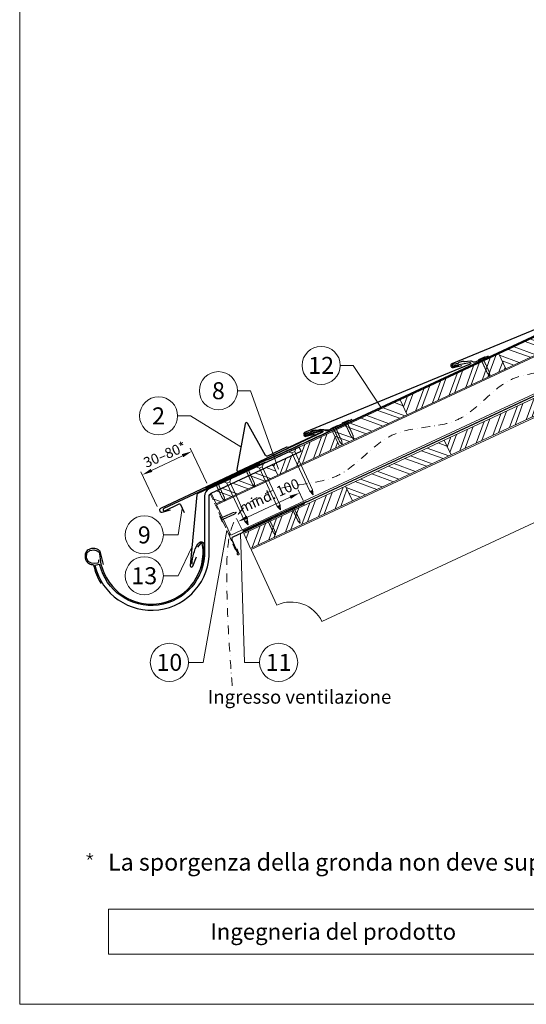
# Model space of a CAD drawing. Units: millimetres. Extents: x 1028 to 71061, y 1201 to 6033.
# Drawn here: x 30421 to 31165, y 1201 to 2648 of the extents above; entities that cross this region are included whole.
import ezdxf
from ezdxf.enums import TextEntityAlignment as Align

# ---------------------------------------------------------------- set-up
doc = ezdxf.new("R2010")
doc.units = ezdxf.units.MM
for name, pattern in [('ACDINTGL', [3, 2, -1]), ('GESTRICHELT', [0.75, 0.5, -0.25]), ('STRICHPUNKT', [25.4, 12.7, -6.35, 0, -6.35]), ('Trennlage', [30, 12, -18])]:
    doc.linetypes.add(name, pattern=pattern)
doc.layers.get('Defpoints').update_dxf_attribs({"lineweight": 5})
for name, color, linetype, lineweight, true_color in [('01_PREFA-Dachprodukt', 7, 'Continuous', 25, 0xe1000f), ('01_PREFA-Hafte', 7, 'Continuous', 25, 0xff7f7f), ('01_PREFA-Lochblech', 7, 'Continuous', 15, 0xff7f7f), ('02_Kantteile', 7, 'Continuous', 25, 0xff7f7f), ('02_Nägel', 7, 'Continuous', 15, 0xff7f7f), ('02_PREFA-Schneefang', 7, 'Continuous', 25, 0xff7f7f), ('02_Saumstreifen', 7, 'Continuous', 25, 0xff7f7f), ('02_Zubehör_sonstiges', 7, 'Continuous', 25, 0xff7f7f), ('04_Trennlage', 7, 'Continuous', 25, 0x505f69), ('04_Trennlage_Linie', 7, 'Continuous', 0, 0x505f69), ('04_Unterdach', 7, 'Continuous', 25, 0x505f69), ('04_Unterdach_Linie', 7, 'Continuous', 0, 0x505f69), ('06_Holz', 7, 'Continuous', 15, 0x8296a0), ('06_Holzschfraffur', 7, 'Continuous', 13, 0xdce6eb), ('08_Bemassung', 7, 'Continuous', 5, 0x505f69), ('09_Luft', 7, 'Continuous', 5, 0x8296a0), ('10_Blattrahmen', 7, 'Continuous', 20, 0x000000), ('99_Text_3_DE', 7, 'Continuous', 5, 0x505f69)]:
    doc.layers.add(name, color=color, linetype=linetype, lineweight=lineweight, true_color=true_color)
doc.layers.add('99_Text_2_DE', color=7, linetype='Continuous')
doc.styles.add('Arial', font='arial.ttf')
doc.styles.add('PREFA_Standard', font='arial.ttf', dxfattribs={"height": 20})
doc.dimstyles.new('STANDARD_PREFA', dxfattribs={"dimtxt": 10, "dimasz": 30, "dimexe": 15, "dimexo": 15, "dimgap": 8, "dimtad": 1, "dimdec": 0, "dimzin": 0, "dimdsep": 46, "dimtxsty": 'PREFA_Standard', "dimcen": 0.09, "dimclrd": 256, "dimclre": 256, "dimclrt": 256, "dimadec": 0, "dimazin": 0, "dimtfac": 1, "dimtdec": 0, "dimtofl": 0, "dimtmove": 0, "dimatfit": 3, "dimfxl": 1, "dimtolj": 1, "dimtzin": 0, "dimlwd": -1, "dimlwe": -1, "dimarcsym": 0})

# ---------------------------------------------------------------- blocks, each defined once
blk = doc.blocks.new('A$C4F181475')
for p, q in [((-5.1, 0), (5.1, 0)), ((-2.6, -3.7), (-5.4, -0.9)), ((-2.6, -3.7), (-2.6, -72.7)), ((-2.6, -3.7), (2.6, -3.7)), ((2.6, -3.7), (5.4, -0.9)), ((2.6, -3.7), (2.6, -72.7)), ((0, -80.2), (-2.6, -72.7)), ((2.6, -72.7), (0, -80.2)), ((0, -75.1), (0, -80.2))]:
    blk.add_line(p, q)
for centre, start, end in [((-5.1, -0.5), 90, 224.8659), ((5.1, -0.5), 315.1341, 90)]:
    blk.add_arc(centre, 0.5, start, end)
for points in [[(-2.6, -72.7), (-1.7, -72.9), (-0.2, -74), (0, -75.1)], [(2.6, -72.7), (1.7, -72.9), (0.2, -74), (0, -75.1)]]:
    blk.add_spline(points, degree=3)
blk = doc.blocks.new('A$C4BAB4951')
for p, q in [((-23.7, 0), (-23.7, 0)), ((-23.4, 0.4), (-20.4, 1.3)), ((-20.3, 1.3), (-19.6, 1.4)), ((-3.7, 1.5), (-0.4, 1.5)), ((-0.4, 1.5), (0, 2)), ((-0.4, -1.5), (-0.4, 1.5)), ((0, -4.3), (0, 4.3)), ((0.7, -4.3), (0.7, 4.3)), ((-23.4, -0.4), (-20.4, -1.3)), ((-20.3, -1.3), (-19.6, -1.4)), ((-3.7, -1.5), (-0.4, -1.5)), ((-0.4, -1.5), (0, -2))]:
    blk.add_line(p, q)
at = {"extrusion": (0, 0, -1)}
for centre, radius, start, end in [((23.3, 0), 0.4, 360, 73.5064), ((20.3, 0.9), 0.4, 73.5064, 85.188), ((19.6, 1.9), 0.553, 244.5196, 270), ((18.6, -0.2), 1.8, 64.5196, 71.6711), ((19.1, 1.3), 0.17, 71.6711, 153.7368), ((18.9, 1.4), 0.0923, 267.8027, 333.7368), ((18.9, 1.9), 0.552, 244.5057, 269.6735), ((17.8, -0.2), 1.8, 64.5196, 71.6711), ((18.4, 1.3), 0.17, 71.6711, 153.7368), ((18.1, 1.4), 0.0923, 267.8027, 333.7368), ((18.1, 1.9), 0.551, 244.4964, 269.3324), ((17.1, -0.2), 1.8, 64.5196, 71.6711), ((17.6, 1.3), 0.17, 71.6711, 153.7368), ((17.4, 1.4), 0.0923, 267.8027, 333.7368), ((17.4, 1.9), 0.552, 244.5062, 269.673), ((16.4, -0.2), 1.8, 64.5196, 71.6711), ((16.9, 1.3), 0.17, 71.6711, 153.7368), ((16.7, 1.4), 0.0923, 267.8027, 333.7368), ((16.7, 1.9), 0.551, 244.4964, 269.3324), ((15.6, -0.2), 1.8, 64.5196, 71.6711), ((16.2, 1.3), 0.17, 71.6711, 153.7368), ((15.9, 1.4), 0.0923, 267.8027, 333.7368), ((15.9, 1.9), 0.552, 244.5057, 269.6735), ((14.9, -0.2), 1.8, 64.5196, 71.6711), ((15.4, 1.3), 0.17, 71.6711, 153.7368), ((15.2, 1.4), 0.0923, 267.8027, 333.7368), ((15.2, 1.9), 0.551, 244.4964, 269.3324), ((14.2, -0.2), 1.8, 64.5196, 71.6711), ((14.7, 1.3), 0.17, 71.6711, 153.7368), ((14.5, 1.4), 0.0923, 267.8027, 333.7368), ((14.5, 1.9), 0.552, 244.5057, 269.6735), ((13.4, -0.2), 1.8, 64.5196, 71.6711), ((14, 1.3), 0.17, 71.6711, 153.7368), ((13.7, 1.4), 0.0923, 267.8027, 333.7368), ((13.7, 1.9), 0.551, 244.4964, 269.3324), ((12.7, -0.2), 1.8, 64.5196, 71.6711), ((13.2, 1.3), 0.17, 71.6711, 153.7368), ((13, 1.4), 0.0923, 267.8027, 333.7368), ((13, 1.9), 0.552, 244.5057, 269.6735), ((12, -0.2), 1.8, 64.5196, 71.6711), ((12.5, 1.3), 0.17, 71.6711, 153.7368), ((12.3, 1.4), 0.0923, 267.8027, 333.7368), ((12.2, 1.9), 0.57, 244.7073, 270.3706), ((11.2, -0.2), 1.8, 64.5196, 71.6711), ((11.7, 1.3), 0.17, 71.6711, 153.7368), ((11.5, 1.4), 0.0923, 267.8027, 333.7368), ((11.5, 1.9), 0.551, 244.4964, 269.3324), ((10.5, -0.2), 1.8, 64.5196, 71.6711), ((11, 1.3), 0.17, 71.6711, 153.7368), ((10.8, 1.4), 0.0923, 267.8027, 333.7368), ((10.8, 1.9), 0.552, 244.5057, 269.6735), ((9.8, -0.2), 1.8, 64.5196, 71.6711), ((10.3, 1.3), 0.17, 71.6711, 153.7368), ((10, 1.4), 0.0923, 267.8027, 333.7368), ((10, 1.9), 0.551, 244.4964, 269.3324), ((9, -0.2), 1.8, 64.5196, 71.6711), ((9.5, 1.3), 0.17, 71.6711, 153.7368), ((9.3, 1.4), 0.0923, 267.8027, 333.7368), ((9.3, 1.9), 0.552, 244.5062, 269.673), ((8.3, -0.2), 1.8, 64.5196, 71.6711), ((8.8, 1.3), 0.17, 71.6711, 153.7368), ((8.6, 1.4), 0.0923, 267.8027, 333.7368), ((8.6, 1.9), 0.551, 244.4984, 269.3304), ((7.6, -0.2), 1.8, 64.5196, 71.6711), ((8.1, 1.3), 0.17, 71.6711, 153.7368), ((7.8, 1.4), 0.0923, 267.8027, 333.7368), ((7.8, 1.9), 0.552, 244.5057, 269.6735), ((6.8, -0.2), 1.8, 64.5196, 71.6711), ((7.3, 1.3), 0.17, 71.6711, 153.7368), ((7.1, 1.4), 0.0923, 267.8027, 333.7368), ((7.1, 1.9), 0.551, 244.4964, 269.3324), ((6.1, -0.2), 1.8, 64.5196, 71.6711), ((6.6, 1.3), 0.17, 71.6711, 153.7368), ((6.4, 1.4), 0.0923, 267.8027, 333.7368), ((6.4, 1.9), 0.552, 244.5057, 269.6735), ((5.4, -0.2), 1.8, 64.5196, 71.6711), ((5.9, 1.3), 0.17, 71.6711, 153.7368), ((5.6, 1.4), 0.0923, 267.8027, 333.7368), ((5.6, 1.9), 0.552, 244.5057, 269.6735), ((4.6, -0.2), 1.8, 64.5196, 71.6711), ((5.1, 1.3), 0.17, 71.6711, 153.7368), ((4.9, 1.4), 0.0923, 267.8027, 333.7368), ((4.9, 1.9), 0.551, 244.4964, 269.3324), ((3.9, -0.2), 1.8, 64.5196, 71.6711), ((4.4, 1.3), 0.17, 71.6711, 153.7368), ((4.2, 1.4), 0.0923, 267.8027, 333.7368), ((4.2, 1.9), 0.552, 244.5057, 269.6735), ((3.2, -0.2), 1.8, 64.5196, 71.6711), ((3.7, 1.3), 0.17, 71.6711, 90), ((-0.3, 4.3), 0.35, 0, 180), ((23.3, 0), 0.4, 286.4936, 0), ((20.3, -0.9), 0.4, 274.812, 286.4936), ((19.6, -1.9), 0.553, 90, 115.4804), ((18.6, 0.2), 1.8, 288.3289, 295.4804), ((19.1, -1.3), 0.17, 206.2632, 288.3289), ((18.9, -1.4), 0.0923, 26.2632, 92.1973), ((18.9, -1.9), 0.552, 90.3265, 115.4943), ((17.8, 0.2), 1.8, 288.3289, 295.4804), ((18.4, -1.3), 0.17, 206.2632, 288.3289), ((18.1, -1.4), 0.0923, 26.2632, 92.1973), ((18.1, -1.9), 0.551, 90.6676, 115.5036), ((17.1, 0.2), 1.8, 288.3289, 295.4804), ((17.6, -1.3), 0.17, 206.2632, 288.3289), ((17.4, -1.4), 0.0923, 26.2632, 92.1973), ((17.4, -1.9), 0.552, 90.327, 115.4938), ((16.4, 0.2), 1.8, 288.3289, 295.4804), ((16.9, -1.3), 0.17, 206.2632, 288.3289), ((16.7, -1.4), 0.0923, 26.2632, 92.1973), ((16.7, -1.9), 0.551, 90.6676, 115.5036), ((15.6, 0.2), 1.8, 288.3289, 295.4804), ((16.2, -1.3), 0.17, 206.2632, 288.3289), ((15.9, -1.4), 0.0923, 26.2632, 92.1973), ((15.9, -1.9), 0.552, 90.3265, 115.4943), ((14.9, 0.2), 1.8, 288.3289, 295.4804), ((15.4, -1.3), 0.17, 206.2632, 288.3289), ((15.2, -1.4), 0.0923, 26.2632, 92.1973), ((15.2, -1.9), 0.551, 90.6676, 115.5036), ((14.2, 0.2), 1.8, 288.3289, 295.4804), ((14.7, -1.3), 0.17, 206.2632, 288.3289), ((14.5, -1.4), 0.0923, 26.2632, 92.1973), ((14.5, -1.9), 0.552, 90.3265, 115.4943), ((13.4, 0.2), 1.8, 288.3289, 295.4804), ((14, -1.3), 0.17, 206.2632, 288.3289), ((13.7, -1.4), 0.0923, 26.2632, 92.1973), ((13.7, -1.9), 0.551, 90.6676, 115.5036), ((12.7, 0.2), 1.8, 288.3289, 295.4804), ((13.2, -1.3), 0.17, 206.2632, 288.3289), ((13, -1.4), 0.0923, 26.2632, 92.1973), ((13, -1.9), 0.552, 90.3265, 115.4943), ((12, 0.2), 1.8, 288.3289, 295.4804), ((12.5, -1.3), 0.17, 206.2632, 288.3289), ((12.3, -1.4), 0.0923, 26.2632, 92.1973), ((12.2, -1.9), 0.57, 89.6294, 115.2927), ((11.2, 0.2), 1.8, 288.3289, 295.4804), ((11.7, -1.3), 0.17, 206.2632, 288.3289), ((11.5, -1.4), 0.0923, 26.2632, 92.1973), ((11.5, -1.9), 0.551, 90.6676, 115.5036), ((10.5, 0.2), 1.8, 288.3289, 295.4804), ((11, -1.3), 0.17, 206.2632, 288.3289), ((10.8, -1.4), 0.0923, 26.2632, 92.1973), ((10.8, -1.9), 0.552, 90.3265, 115.4943), ((9.8, 0.2), 1.8, 288.3289, 295.4804), ((10.3, -1.3), 0.17, 206.2632, 288.3289), ((10, -1.4), 0.0923, 26.2632, 92.1973), ((10, -1.9), 0.551, 90.6676, 115.5036), ((9, 0.2), 1.8, 288.3289, 295.4804), ((9.5, -1.3), 0.17, 206.2632, 288.3289), ((9.3, -1.4), 0.0923, 26.2632, 92.1973), ((9.3, -1.9), 0.552, 90.327, 115.4938), ((8.3, 0.2), 1.8, 288.3289, 295.4804), ((8.8, -1.3), 0.17, 206.2632, 288.3289), ((8.6, -1.4), 0.0923, 26.2632, 92.1973), ((8.6, -1.9), 0.551, 90.6696, 115.5016), ((7.6, 0.2), 1.8, 288.3289, 295.4804), ((8.1, -1.3), 0.17, 206.2632, 288.3289), ((7.8, -1.4), 0.0923, 26.2632, 92.1973), ((7.8, -1.9), 0.552, 90.3265, 115.4943), ((6.8, 0.2), 1.8, 288.3289, 295.4804), ((7.3, -1.3), 0.17, 206.2632, 288.3289), ((7.1, -1.4), 0.0923, 26.2632, 92.1973), ((7.1, -1.9), 0.551, 90.6676, 115.5036), ((6.1, 0.2), 1.8, 288.3289, 295.4804), ((6.6, -1.3), 0.17, 206.2632, 288.3289), ((6.4, -1.4), 0.0923, 26.2632, 92.1973), ((6.4, -1.9), 0.552, 90.3265, 115.4943), ((5.4, 0.2), 1.8, 288.3289, 295.4804), ((5.9, -1.3), 0.17, 206.2632, 288.3289), ((5.6, -1.4), 0.0923, 26.2632, 92.1973), ((5.6, -1.9), 0.552, 90.3265, 115.4943), ((4.6, 0.2), 1.8, 288.3289, 295.4804), ((5.1, -1.3), 0.17, 206.2632, 288.3289), ((4.9, -1.4), 0.0923, 26.2632, 92.1973), ((4.9, -1.9), 0.551, 90.6676, 115.5036), ((3.9, 0.2), 1.8, 288.3289, 295.4804), ((4.4, -1.3), 0.17, 206.2632, 288.3289), ((4.2, -1.4), 0.0923, 26.2632, 92.1973), ((4.2, -1.9), 0.552, 90.3265, 115.4943), ((3.2, 0.2), 1.8, 288.3289, 295.4804), ((3.7, -1.3), 0.17, 270, 288.3289), ((-0.3, -4.3), 0.35, 180, 360)]:
    blk.add_arc(centre, radius, start, end, dxfattribs=at)
blk = doc.blocks.new('*D112')
at = {"layer": '08_Bemassung', "transparency": 16777216}
for p, q in [((30837.3, 1941.1), (30829.9, 1956.9)), ((30755.4, 1916.7), (30818.4, 1946.1)), ((30747.1, 1899.1), (30739.7, 1914.9))]:
    blk.add_line(p, q, dxfattribs=at)
for points in [[(30817.4, 1948.3), (30819.5, 1943.8), (30832, 1952.4)], [(30754.4, 1919), (30756.5, 1914.4), (30741.8, 1910.4)]]:
    blk.add_solid(points, dxfattribs=at)
at = {"layer": 'Defpoints', "color": 0, "transparency": 16777216}
for p in [(30832, 1952.4), (30839.4, 1936.6, 0), (30749.2, 1894.5, 0)]:
    blk.add_point(p, dxfattribs=at)
blk = doc.blocks.new('*D114')
at = {"layer": '08_Bemassung', "transparency": 16777216}
for p, q in [((30695.7, 1967), (30671.6, 2018.1)), ((30614.5, 1985.5), (30660.2, 2007.1)), ((30623, 1932.6), (30598.8, 1983.6))]:
    blk.add_line(p, q, dxfattribs=at)
for points in [[(30659.1, 2009.4), (30661.2, 2004.9), (30673.7, 2013.6)], [(30613.5, 1987.8), (30615.6, 1983.3), (30601, 1979.1)]]:
    blk.add_solid(points, dxfattribs=at)
at = {"layer": 'Defpoints', "color": 0, "transparency": 16777216}
for p in [(30673.7, 2013.6), (30697.9, 1962.5), (30625.1, 1928.1)]:
    blk.add_point(p, dxfattribs=at)
blk = doc.blocks.new('*U62')
at = {"const_width": 1.4}
blk.add_lwpolyline([(0, 2.6), (0, -2.6)], dxfattribs=at)
blk = doc.blocks.new('*U63')
at = {"layer": '99_Text_3_DE', "color": 0, "linetype": 'ByBlock', "lineweight": -2, "transparency": 16777216}
for p, rotation in [((44393.9, 369.4), 72), ((44394.9, 366.5), 144), ((44398, 366.5), 216), ((44398.9, 369.4), 288)]:
    blk.add_blockref('*U62', p, dxfattribs=dict(at, rotation=rotation))
blk.add_blockref('*U62', (44396.4, 371.2), dxfattribs=at)
blk = doc.blocks.new('A$C303698f2')
at = {"layer": '10_Blattrahmen'}
for p, q in [((666.01, -440.96), (28.02, -440.96)), ((28.02, -440.96), (28.02, -455.06)), ((28.02, -455.06), (666.01, -455.06))]:
    blk.add_line(p, q, dxfattribs=at)
blk.add_lwpolyline([(666.01, -470.92), (666.01, 0), (0, 0), (0, -470.92)], close=True, dxfattribs=at)

msp = doc.modelspace()

# ---------------------------------------------------------------- hatches: boundary and pattern name
at = {"layer": '06_Holzschfraffur'}
h = msp.add_hatch(dxfattribs=at)
h.set_pattern_fill('ANSI32', color=256, scale=2, angle=294.988883, style=0)
h.set_pattern_definition([(339.98888, (24187.518, 1458.202), (6.518957, 17.89988), []), (339.98888, (24191.311, 1450.062), (6.518957, 17.89988), [])])
h.paths.add_polyline_path([(31135.411, 2135.115), (31280.424, 2202.725), (31270.283, 2224.477), (31125.269, 2156.867)])
h = msp.add_hatch(dxfattribs=at)
h.set_pattern_fill('ANSI32', color=256, scale=2, angle=24.988883, style=0)
h.set_pattern_definition([(69.98888, (23897.491, 1322.981), (-17.89988, 6.518957), []), (69.98888, (23905.63, 1326.775), (-17.89988, 6.518957), [])])
h.paths.add_polyline_path([(30990.398, 2067.504), (31135.411, 2135.115), (31125.269, 2156.867), (30980.256, 2089.256)])
h = msp.add_hatch(dxfattribs=at)
h.set_pattern_fill('ANSI32', color=256, scale=2, angle=294.988883, style=0)
h.set_pattern_definition([(339.98888, (23897.491, 1322.981), (6.518957, 17.89988), []), (339.98888, (23901.285, 1314.841), (6.518957, 17.89988), [])])
h.paths.add_polyline_path([(30890.701, 2021.022), (30990.398, 2067.504), (30980.256, 2089.256), (30880.56, 2042.774)])
h = msp.add_hatch(dxfattribs=at)
h.set_pattern_fill('ANSI32', color=256, scale=2, angle=24.988883, style=0)
h.set_pattern_definition([(69.98888, (23961.84, 1263.778), (-17.89988, 6.518957), []), (69.98888, (23969.979, 1267.572), (-17.89988, 6.518957), [])])
h.paths.add_polyline_path([(31054.746, 2008.302), (31199.759, 2075.912), (31189.617, 2097.664), (31044.604, 2030.054)])
h = msp.add_hatch(dxfattribs=at)
h.set_pattern_fill('ANSI32', color=256, scale=2, angle=24.992239, style=0)
h.set_pattern_definition([(69.99224, (23942.767, 1344.619), (-17.90026, 6.51791), []), (69.99224, (23950.907, 1348.413), (-17.90026, 6.51791), [])])
h.paths.add_polyline_path([(30800.065, 1978.773), (30890.701, 2021.022), (30880.551, 2042.797), (30831.615, 2019.664), (30834.41, 2013.671), (30792.834, 1994.284)])
h = msp.add_hatch(dxfattribs=at)
h.set_pattern_fill('ANSI32', color=256, scale=2, angle=294.988883, style=0)
h.set_pattern_definition([(339.98888, (23961.84, 1263.778), (6.518957, 17.89988), []), (339.98888, (23965.633, 1255.639), (6.518957, 17.89988), [])])
h.paths.add_polyline_path([(30909.732, 1940.691), (31054.746, 2008.302), (31044.604, 2030.054), (30899.591, 1962.443)])
h = msp.add_hatch(dxfattribs=at)
h.set_pattern_fill('ANSI32', color=256, scale=2, angle=294.992239, style=0)
h.set_pattern_definition([(339.99224, (23942.767, 1344.619), (6.51791, 17.90026), []), (339.99224, (23946.561, 1336.48), (6.51791, 17.90026), [])])
h.paths.add_polyline_path([(30702.201, 1952.021), (30709.428, 1936.523), (30800.065, 1978.773), (30792.834, 1994.284)])
h = msp.add_hatch(dxfattribs=at)
h.set_pattern_fill('ANSI32', color=256, scale=2, angle=25, style=0)
h.set_pattern_definition([(70, (24142.989, -886.305), (-17.901144, 6.515484), []), (70, (24151.128, -882.51), (-17.901144, 6.515484), [])])
h.paths.add_polyline_path([(30909.732, 1940.691), (30899.59, 1962.443), (30750.049, 1892.711), (30760.192, 1870.959)])

# ---------------------------------------------------------------- linework, layer by layer
at = {"layer": '01_PREFA-Dachprodukt'}
msp.add_line((30831.615, 2019.664), (30831.614, 2019.663), dxfattribs=at)
for points in [[(31274.644, 2240.935), (31298.337, 2245.4, -0.904934), (31299.255, 2242.56), (31055.971, 2142.178, 0.414214), (31054.682, 2138.886), (31054.985, 2138.195, 0.414214), (31058.277, 2136.906), (31070.512, 2139.722)], [(31058.228, 2139.889), (31081.921, 2144.355, -0.904934), (31082.839, 2141.515), (30839.555, 2041.133, 0.414214), (30838.266, 2037.841), (30838.569, 2037.15, 0.414214), (30841.861, 2035.861), (30854.096, 2038.677)], [(30841.286, 2038.763), (30864.733, 2044.384, -0.904934), (30865.788, 2041.592), (30627.715, 1929.413, 0.414214), (30626.589, 1926.062), (30626.925, 1925.386, 0.414214), (30630.276, 1924.26), (30642.359, 1927.672)], [(30831.614, 2019.663), (30699.272, 1958.379, 0.29219528), (30692.315, 1947.49), (30692.315, 1867.444, -0.90618981), (30538.284, 1847.445), (30531.464, 1845.867, 0.90503545), (30699.315, 1867.44), (30699.315, 1947.49, -0.29147342), (30702.201, 1952.021), (30834.41, 2013.671), (30831.615, 2019.664)], [(30536.789, 1854.276), (30536.741, 1852.211), (30536.693, 1850.531), (30536.213, 1849.667), (30535.876, 1849.331), (30535.156, 1849.139), (30531.121, 1848.707), (30526.414, 1849.379), (30521.61, 1851.875), (30519.065, 1857.108), (30519.641, 1863.877), (30523.772, 1867.669), (30529.536, 1868.773), (30534.868, 1867.429), (30537.461, 1865.317), (30538.31, 1862.704, 0.96969697), (30690.315, 1862.704), (30690.315, 1868.684), (30689.637, 1875.733), (30689.065, 1877.923), (30688.398, 1878.4), (30687.349, 1878.495), (30686.301, 1877.923), (30682.107, 1872.589)]]:
    msp.add_lwpolyline(points, format="xyb", dxfattribs=at)
at = {"layer": '01_PREFA-Dachprodukt', "ltscale": 10}
msp.add_lwpolyline([(30781.944, 1997.83), (30682.43, 1951.453, 0.25830956), (30681.29, 1949.887), (30671.388, 1845.527, 0.87193699), (30675.246, 1844.619), (30680.689, 1858.745)], format="xyb", dxfattribs=at)
at = {"layer": '01_PREFA-Hafte'}
for points in [[(31109.171, 2153.563), (31091.281, 2145.173, -0.182881), (31087.761, 2144.886), (31085.957, 2145.784, 0.119736), (31083.245, 2146.395), (31074.604, 2145.01, -0.282746), (31073.909, 2145.244, 0.250134), (31072.775, 2145.703, 0.060972), (31066.201, 2144.184, 0.250134), (31065.383, 2143.273, -0.282746), (31064.861, 2142.759), (31057.473, 2141.043, 0.867363), (31058.136, 2138.173), (31066.395, 2140.09)], [(30892.23, 2052.437), (30874.34, 2044.047, -0.182881), (30870.82, 2043.76), (30869.016, 2044.658, 0.119736), (30866.304, 2045.269), (30857.663, 2043.884, -0.282746), (30856.968, 2044.118, 0.250134), (30855.834, 2044.577, 0.060972), (30849.26, 2043.058, 0.250134), (30848.442, 2042.147, -0.282746), (30847.92, 2041.633), (30840.532, 2039.917, 0.867363), (30841.195, 2037.047), (30849.453, 2038.964)]]:
    msp.add_lwpolyline(points, format="xyb", dxfattribs=at)
at = {"layer": '01_PREFA-Lochblech', "linetype": 'ACDINTGL', "ltscale": 5}
msp.add_lwpolyline([(30700.98, 1951.215), (30728.176, 1891.129), (30740.764, 1861.926, 1.01833219), (30743.13, 1863.494), (30740.248, 1870.446)], format="xyb", dxfattribs=at)
at = {"layer": '02_Kantteile', "ltscale": 10}
msp.add_lwpolyline([(30839.42, 1936.567), (30734.233, 1887.547, 0.40639312), (30732.748, 1883.633), (30741.617, 1863.19)], format="xyb", dxfattribs=at)
at = {"layer": '02_Nägel'}
for points in [[(30847.019, 1954.948), (30847.299, 1955.011), (30848.093, 1955.188), (30849.437, 1955.031), (30849.9, 1954.23), (30850.086, 1953.909)], [(30851.261, 1956.926), (30851.034, 1956.752), (30850.387, 1956.258), (30849.644, 1955.128), (30849.959, 1954.258), (30850.086, 1953.909)], [(30799.291, 1932.773), (30799.57, 1932.836), (30800.364, 1933.013), (30801.708, 1932.856), (30802.171, 1932.055), (30802.357, 1931.734)], [(30803.532, 1934.751), (30803.305, 1934.577), (30802.658, 1934.083), (30801.915, 1932.953), (30802.231, 1932.083), (30802.357, 1931.734)], [(30751.562, 1910.598), (30751.841, 1910.661), (30752.635, 1910.839), (30753.979, 1910.682), (30754.442, 1909.88), (30754.628, 1909.56)], [(30755.803, 1912.576), (30755.576, 1912.403), (30754.929, 1911.908), (30754.186, 1910.778), (30754.502, 1909.908), (30754.628, 1909.56)]]:
    msp.add_open_spline(points, degree=3, knots=[0, 0, 0, 0, 0.96583251, 2.74518215, 3.93346782, 3.93346782, 3.93346782, 3.93346782], dxfattribs=at)
at = {"layer": '02_PREFA-Schneefang'}
msp.add_lwpolyline([(30908.816, 2060.557), (30876.256, 2045.391, -0.14020624), (30868.449, 2044.909), (30866.88, 2045.113, 0.146571), (30859.922, 2044.929), (30840.504, 2039.626, 0.867363), (30841.308, 2036.792), (30863.834, 2043.523, -0.921572), (30864.534, 2041.657), (30817.391, 2019.527, -0.072219), (30816.841, 2019.36), (30813.513, 2019.819, 0.072219), (30812.964, 2019.651), (30784.903, 2006.424, -0.394258), (30782.304, 2007.258), (30755.703, 2054.773, 0.707523), (30751.985, 2054.138), (30740.076, 1986.709, 0.635878), (30742.865, 1984.397), (30814.079, 2017.966)], format="xyb", dxfattribs=at)
at = {"layer": '02_Saumstreifen', "elevation": 0}
msp.add_lwpolyline([(30773.431, 1995.148), (30632.501, 1929.431, 1), (30633.98, 1926.259), (30655.278, 1936.191, -0.41421356), (30656.939, 1935.586), (30662.433, 1923.804)], format="xyb", dxfattribs=at)
at = {"layer": '02_Zubehör_sonstiges'}
for points in [[(30544.203, 1847.418), (30538.998, 1866.597, 0.048174), (30537.534, 1868.044, 0.04778), (30535.813, 1869.191, 0.061445), (30533.126, 1870.233, 0.046774), (30529.656, 1870.77, 0.062395), (30526.412, 1870.56, 0.054375), (30522.981, 1869.506, 0.084239), (30520.021, 1867.589, 0.085036), (30517.875, 1864.816, 0.101297), (30516.803, 1861.181, 0.076993), (30517.114, 1856.667, 0.05766), (30518.503, 1852.709, 0.100713), (30520.297, 1850.367, 0.059375), (30522.993, 1848.531, 0.062153), (30525.956, 1847.432, 0.022296), (30529.251, 1846.811, 0.087626), (30540.337, 1819.18)], [(30674.315, 1847.97, -0.126579), (30682.223, 1876.964, -0.092779), (30685.282, 1879.644, -0.008851), (30686.265, 1880.203, -0.06923), (30686.908, 1880.445, -0.078464), (30688.031, 1880.52, -0.069961), (30689.121, 1880.264, -0.062579), (30689.996, 1879.792, -0.09361), (30690.741, 1879.015, -0.080703), (30691.233, 1877.903, -0.004766), (30691.315, 1877.576), (30691.315, 1862.674, -0.072114), (30687.472, 1840.903)]]:
    msp.add_lwpolyline(points, format="xyb", dxfattribs=at)
at = {"layer": '04_Trennlage', "linetype": 'Trennlage', "ltscale": 0.5, "const_width": 1, "elevation": 0, "flags": 128}
msp.add_lwpolyline([(30693.972, 1960.074), (30780.895, 2000.137, 0.00658592), (30785.372, 2001.805), (30790.268, 2003.537, 0.00107522), (30887.795, 2048.287), (32675.785, 2881.67)], format="xyb", dxfattribs=at)
at = {"layer": '04_Trennlage_Linie', "ltscale": 5, "elevation": 0, "flags": 128}
for points in [[(30693.763, 1960.528), (30780.706, 2000.6, 0.00662679), (30785.198, 2002.274), (30790.101, 2004.009, 0.00106495), (30887.583, 2048.741), (32675.574, 2882.123)], [(30694.181, 1959.62), (30781.085, 1999.674, 0.00654521), (30785.546, 2001.336), (30790.435, 2003.066, 0.00108549), (30888.006, 2047.834), (32675.996, 2881.217)]]:
    msp.add_lwpolyline(points, format="xyb", dxfattribs=at)
at = {"layer": '04_Unterdach', "linetype": 'Trennlage', "ltscale": 0.5, "const_width": 1}
msp.add_lwpolyline([(30748.388, 1896.273), (30831.916, 1935.2, -0.02400881), (30836.358, 1937.016), (30841.254, 1938.749, 0.02402514), (30845.699, 1940.566), (32727.112, 2817.508, -0.22160871), (32728.802, 2817.508), (33370.929, 2518.207)], format="xyb", dxfattribs=at)
at = {"layer": '04_Unterdach_Linie', "ltscale": 5}
for points in [[(30748.176, 1896.727), (30831.705, 1935.653, -0.02400881), (30836.191, 1937.487), (30841.087, 1939.22, 0.02402514), (30845.488, 1941.019), (32726.901, 2817.961, -0.22160871), (32729.013, 2817.961), (33370.929, 2518.759)], [(30748.599, 1895.82), (30832.127, 1934.747, -0.02400881), (30836.525, 1936.545), (30841.421, 1938.277, 0.02402514), (30845.911, 1940.113), (32727.324, 2817.055, -0.22160871), (32728.591, 2817.055), (33370.929, 2517.656)]]:
    msp.add_lwpolyline(points, format="xyb", dxfattribs=at)
at = {"layer": '06_Holz'}
for p, q in [((30761.01, 1869.183), (32727.957, 2786.385)), ((31203.482, 1921.038), (30865.115, 1763.255)), ((30798.669, 1787.439), (30761.01, 1869.183))]:
    msp.add_line(p, q, dxfattribs=at)
at = {"layer": '06_Holz', "ltscale": 10}
msp.add_line((30709.432, 1936.516), (30702.201, 1952.021), dxfattribs=at)
msp.add_line((30709.432, 1936.516), (30702.201, 1952.021), dxfattribs=at)
at = {"layer": '06_Holz'}
for points in [[(30730.958, 1890.353), (30710.255, 1934.75), (32727.957, 2875.62), (32727.957, 2821.569), (30730.958, 1890.353)], [(30800.065, 1978.773), (30890.701, 2021.022), (30880.551, 2042.797), (30831.615, 2019.664), (30834.41, 2013.671), (30792.834, 1994.284), (30800.065, 1978.773)]]:
    msp.add_lwpolyline(points, dxfattribs=at)
for points in [[(31135.411, 2135.115), (31280.424, 2202.725), (31270.283, 2224.477), (31125.269, 2156.867)], [(30990.398, 2067.504), (31135.411, 2135.115), (31125.269, 2156.867), (30980.256, 2089.256)], [(30890.701, 2021.022), (30990.398, 2067.504), (30980.256, 2089.256), (30880.56, 2042.774)], [(31054.746, 2008.302), (31199.759, 2075.912), (31189.617, 2097.664), (31044.604, 2030.054)], [(30909.732, 1940.691), (31054.746, 2008.302), (31044.604, 2030.054), (30899.591, 1962.443)], [(30702.201, 1952.021), (30709.428, 1936.523), (30800.065, 1978.773), (30792.834, 1994.284), (30702.201, 1952.021)], [(30760.192, 1870.959), (30909.732, 1940.691), (30899.59, 1962.443), (30750.049, 1892.711)]]:
    msp.add_lwpolyline(points, close=True, dxfattribs=at)
msp.add_arc((30819.8, 1742.124), 50, 25, 115, dxfattribs=at)
at = {"layer": '08_Bemassung'}
for p, q in [((30891.882, 2139.92), (30911.071, 2139.92)), ((30911.071, 2139.92), (30951.556, 2078.495)), ((30740.878, 2102.746), (30760.068, 2102.746)), ((30760.068, 2102.746), (30801.265, 1987.496)), ((30652.894, 2065.726, 0), (30672.084, 2065.726, 0)), ((30672.084, 2065.726, 0), (30746.031, 2020.424)), ((30653.886, 1890.786), (30659.686, 1929.695, 0)), ((30690.705, 1703.393), (30725.426, 1897.206)), ((30631.956, 1890.786), (30653.886, 1890.786)), ((30751.437, 1703.393), (30745.302, 1892.705)), ((30653.886, 1830.692), (30673.864, 1872.721)), ((30631.956, 1830.692), (30653.886, 1830.692)), ((30668.775, 1703.393), (30690.705, 1703.393)), ((30773.367, 1703.393), (30751.437, 1703.393))]:
    msp.add_line(p, q, dxfattribs=at)
for centre in [(30863.882, 2139.92), (30712.878, 2102.746), (30624.894, 2065.726, 0), (30603.956, 1890.786), (30603.956, 1830.692), (30640.775, 1703.393), (30801.367, 1703.393)]:
    msp.add_circle(centre, 28, dxfattribs=at)
at = {"layer": '09_Luft', "linetype": 'STRICHPUNKT'}
msp.add_spline([(30733.136, 1668.651), (30725.104, 1833.958), (30744.215, 1923.961), (30795.043, 1956.646), (30890.532, 1979.206), (30969.21, 2037.774), (31065.08, 2060.519), (31143.701, 2119.332), (31240.097, 2141.906), (31317.551, 2200.192), (31414.094, 2223.767), (31492.615, 2281.592), (31588.837, 2304.321), (31666.258, 2363.173), (31761.748, 2385.733), (31841.301, 2444.306), (31937.11, 2467.712), (32015.704, 2526.075), (32111.382, 2548.936), (32191.072, 2607.027), (32286.204, 2630.019), (32365.724, 2688.845), (32461.213, 2711.405), (32539.167, 2769.361), (32636.556, 2792.617), (32699.501, 2833.963), (32715.208, 2867.442), (32707.238, 2928.112), (32689.28, 2942.314), (32676.024, 2941.803), (32666.73, 2923.379), (32664.81, 2910.05), (32657.511, 2898.379), (32639.112, 2890.105), (32615.841, 2892.463), (32598.393, 2893.288)], degree=3, dxfattribs=at)
msp.add_open_spline([(30728.808, 1889.663), (30729.078, 1890.824), (30729.364, 1891.977), (30729.666, 1893.122)], degree=3, dxfattribs=at)

# ---------------------------------------------------------------- block references
at = {"xscale": 4.664124037752726, "yscale": 4.664124037752726, "zscale": 4.664124037752726}
msp.add_blockref('A$C303698f2', (30420.793, 3397.084), dxfattribs=at)
at = {"layer": '02_Nägel'}
for name, p, xscale, yscale, zscale, rotation in [('A$C4BAB4951', (31100.031, 2149.784), 1.15, 1.15, 1.15, 115.1259664034262), ('A$C4BAB4951', (30899.774, 2056.853), 1.15, 1.15, 1.15, 114.9752019585721), ('A$C4BAB4951', (30883.09, 2048.658), 1.15, 1.15, 1.15, 115.1259664034262), ('A$C4F181475', (30821.507, 2015.196), 0.9000000000000004, 0.9000000000000004, 0.9000000000000004, 24.99999999999996), ('A$C4BAB4951', (30754.81, 1986.7, 0), 1.15, 1.15, 1.15, 114.7000000000153), ('A$C4F181475', (30773.778, 1993.021), 0.9000000000000004, 0.9000000000000004, 0.9000000000000004, 24.99999999999996), ('A$C4BAB4951', (30710.425, 1966.285, 0), 1.15, 1.15, 1.15, 114.7000000000153), ('A$C4F181475', (30726.05, 1970.846), 0.9000000000000004, 0.9000000000000004, 0.9000000000000004, 24.99999999999996)]:
    msp.add_blockref(name, p, dxfattribs=dict(at, xscale=xscale, yscale=yscale, zscale=zscale, rotation=rotation))
for p, rotation in [((30717.297, 1914.195), 204.3528545743531), ((30822.913, 1929.315), 115.1042569069541), ((30786.657, 1912.419), 115.1042569069541)]:
    msp.add_blockref('A$C4BAB4951', p, dxfattribs=dict(at, rotation=rotation))
at = {"layer": '99_Text_3_DE'}
msp.add_blockref('*U63', (-13872.57, 1049.074), dxfattribs=at)

# ---------------------------------------------------------------- texts
at = {"layer": '08_Bemassung', "style": 'PREFA_Standard'}
for s, p in [('12', (30863.882, 2139.92)), ('8', (30712.878, 2102.746)), ('2', (30624.894, 2065.726, 0)), ('9', (30603.956, 1890.786)), ('13', (30603.956, 1830.692)), ('10', (30640.775, 1703.393)), ('11', (30801.367, 1703.393))]:
    msp.add_text(s, height=25, dxfattribs=at).set_placement(p, align=Align.MIDDLE_CENTER)
for s, rotation, p in [('30–80*', 23, (30606.788, 1989.098)), ('mind. 100', 24, (30747.599, 1922.364, 0))]:
    msp.add_text(s, height=15, rotation=rotation, dxfattribs=at).set_placement(p)
at = {"layer": '99_Text_2_DE', "insert": (30700.89, 1307.521), "char_height": 23.9065, "attachment_point": 4, "style": 'Arial'}
msp.add_mtext_dynamic_manual_height_columns('Ingegneria del prodotto', width=652.71514, gutter_width=12.5, heights=[0], dxfattribs=at)
at = {"layer": '99_Text_3_DE', "linetype": 'GESTRICHELT', "style": 'PREFA_Standard'}
msp.add_text('Ingresso ventilazione', height=20, dxfattribs=at).set_placement((30697.439, 1642.628))
at = {"layer": '99_Text_3_DE', "ltscale": 20, "insert": (30550.651, 1406.475), "char_height": 25, "width": 1941.4827, "attachment_point": 4, "style": 'PREFA_Standard'}
msp.add_mtext('La sporgenza della gronda non deve superare gli 80\\~mm!', dxfattribs=at)

# ---------------------------------------------------------------- dimensions: what is measured, and where the dimension line sits
at = {"layer": '08_Bemassung'}
for base, p1, p2, angle, picture, middle in [((30673.716, 2013.567), (30625.148, 1928.074), (30697.89, 1962.524), 25.341998, '*D114', (30636, 1995.705)), ((30832.033, 1952.418, 0), (30749.204, 1894.523), (30839.42, 1936.567), 24.986873, '*D112', (30748.085, 1913.295, 0))]:
    dim = msp.add_linear_dim(base=base, p1=p1, p2=p2, angle=angle, text=' ', dimstyle='STANDARD_PREFA', override={"dimasz": 15, "dimexe": 5, "dimexo": 5}, dxfattribs=at)
    dim.commit()
    dim.dimension.update_dxf_attribs({"geometry": picture, "text_midpoint": middle, "dimtype": 161})

doc.saveas('drawing.dxf')
